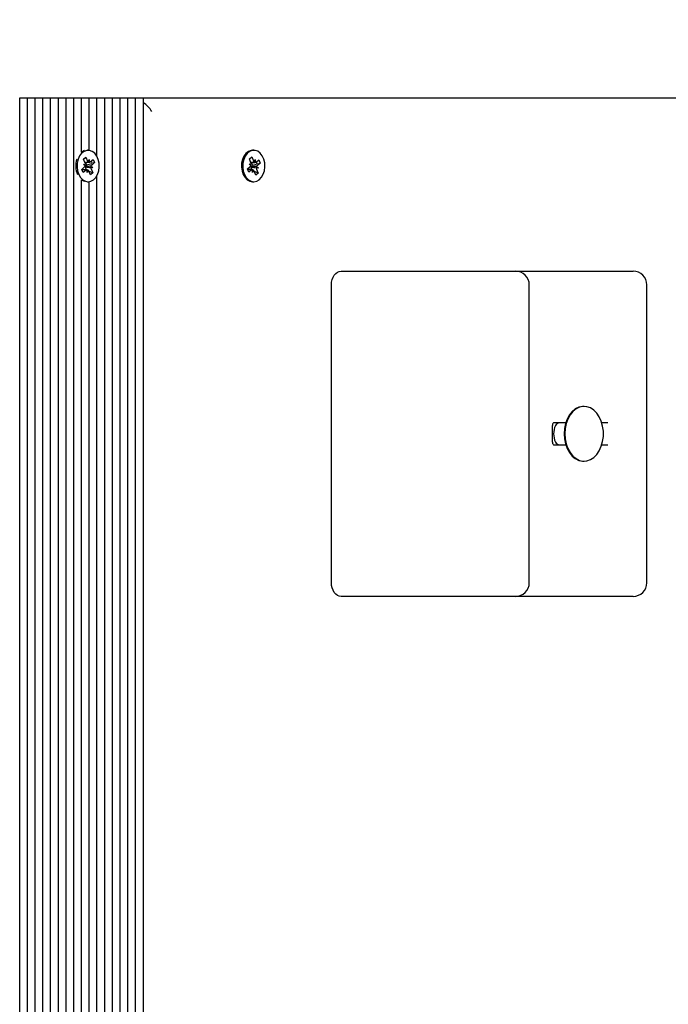
# Model space of a CAD drawing. Units: metres. Extents: x 3.26 to 12.74, y 2.68 to 10.97.
# Drawn here: x 10.72 to 10.96, y 5.43 to 5.79 of the extents above; entities that cross this region are included whole.
import ezdxf

# ---------------------------------------------------------------- set-up
doc = ezdxf.new("R2010")
doc.units = ezdxf.units.M
doc.header["$LTSCALE"] = 75
doc.header["$PDSIZE"] = -1
doc.linetypes.add('SLD-Сплошная', pattern=[0])
doc.styles.get("Standard").update_dxf_attribs({"font": 'isocpeui.ttf'})
doc.dimstyles.new('ISO-25', dxfattribs={"dimtxt": 2.5, "dimasz": 2.5, "dimexe": 1.25, "dimexo": 0.625, "dimtad": 1, "dimtxsty": 'Standard', "dimcen": 2.5, "dimadec": 0, "dimazin": 0, "dimtfac": 1, "dimtmove": 0, "dimatfit": 3, "dimfxl": 1, "dimarcsym": 0})

# ---------------------------------------------------------------- blocks, each defined once
blk = doc.blocks.new('_D_11')
at = {"color": 0, "lineweight": -2, "transparency": 16777216}
for p, q in [((4.288949596511761, 7.413507505421656), (4.288949596511761, 2.681217913742674)), ((12.73606714427591, 5.247507505421732), (12.73606714427591, 2.681217913742673)), ((4.513949596511761, 2.756217913742673), (12.51106714427591, 2.756217913742673))]:
    blk.add_line(p, q, dxfattribs=at)
at = {"color": 0, "transparency": 16777216}
for points in [[(4.513949596511761, 2.793717913742674), (4.513949596511761, 2.718717913742673), (4.288949596511761, 2.756217913742673)], [(12.51106714427591, 2.793717913742674), (12.51106714427591, 2.718717913742673), (12.73606714427591, 2.756217913742673)]]:
    blk.add_solid(points, dxfattribs=at)
at = {"layer": 'Defpoints', "color": 0, "transparency": 16777216}
for p in [(4.288949596511761, 7.413507505421656), (12.73606714427591, 5.247507505421732), (12.73606714427591, 2.756217913742673)]:
    blk.add_point(p, dxfattribs=at)
at = {"color": 0, "transparency": 16777216, "insert": (8.512508370393864, 3.034217913742673), "char_height": 0.19, "attachment_point": 2}
blk.add_mtext('8,45м', dxfattribs=at)
blk = doc.blocks.new('*D24')
at = {"color": 0, "lineweight": -2, "transparency": 16777216}
for p, q in [((5.788949596511758, 7.45350750542167), (5.788949596511758, 4.217937911452412)), ((11.23606714427591, 5.502507505421717), (11.23606714427591, 4.217937911452412)), ((6.013949596511758, 4.292937911452412), (11.01106714427591, 4.292937911452412))]:
    blk.add_line(p, q, dxfattribs=at)
at = {"color": 0, "transparency": 16777216}
for points in [[(6.013949596511758, 4.330437911452412), (6.013949596511758, 4.255437911452413), (5.788949596511758, 4.292937911452412)], [(11.01106714427591, 4.330437911452412), (11.01106714427591, 4.255437911452413), (11.23606714427591, 4.292937911452412)]]:
    blk.add_solid(points, dxfattribs=at)
at = {"layer": 'Defpoints', "color": 0, "transparency": 16777216}
for p in [(5.788949596511758, 7.45350750542167), (11.23606714427591, 5.502507505421717), (11.23606714427591, 4.292937911452412)]:
    blk.add_point(p, dxfattribs=at)
at = {"color": 0, "transparency": 16777216, "insert": (8.512508370393835, 4.456937911452412), "char_height": 0.19, "attachment_point": 5}
blk.add_mtext('5,45м', dxfattribs=at)

msp = doc.modelspace()

# ---------------------------------------------------------------- linework, layer by layer
at = {"color": 7, "linetype": 'SLD-Сплошная', "lineweight": 25}
for p, q in [((10.72448166421061, 5.385257505421711), (10.72448166421061, 5.757507505421711)), ((10.72448166421061, 5.75750750542171), (10.72731009133535, 5.75750750542171)), ((10.72731009133535, 5.385257505421711), (10.72731009133535, 5.757507505421711)), ((10.72731009133535, 5.757507505421711), (10.73013851846009, 5.757507505421711)), ((10.7301385184601, 5.38514182136215), (10.7301385184601, 5.757507505421711)), ((10.7301385184601, 5.757507505421711), (10.73296694558484, 5.757507505421711)), ((10.73296694558485, 5.384216203538244), (10.73296694558484, 5.757507505421711)), ((10.73296694558484, 5.757507505421711), (10.73579537270959, 5.757507505421711)), ((10.73579537270959, 5.382106956624916), (10.73579537270959, 5.757507505421711)), ((10.73579537270959, 5.757507505421711), (10.73862379983434, 5.757507505421711)), ((10.73862379983434, 5.386871797553932), (10.73862379983434, 5.75750750542171)), ((10.73862379983434, 5.757507505421711), (10.74145222695908, 5.757507505421711)), ((10.74145222695908, 5.389831833620755), (10.74145222695908, 5.757507505421711)), ((10.74145222695908, 5.757507505421711), (10.74428065408383, 5.757507505421711)), ((10.74428065408383, 5.391649969981008), (10.74428065408383, 5.757507505421711)), ((10.74428065408383, 5.757507505421711), (10.74710908120858, 5.757507505421711)), ((10.74710908120857, 5.737546283794214), (10.74710908120857, 5.757507505421711)), ((10.74710908120857, 5.757507505421711), (10.74993750833332, 5.757507505421711)), ((10.74993750833332, 5.738228184177937), (10.74993750833332, 5.757507505421711)), ((10.74993750833332, 5.75750750542171), (10.75276593545806, 5.75750750542171)), ((10.75276593545806, 5.735984086602881), (10.75276593545806, 5.757507505421711)), ((10.75276593545806, 5.757507505421711), (10.75559436258281, 5.757507505421711)), ((10.75559436258282, 5.39162058245523), (10.75559436258281, 5.757507505421711)), ((10.75559436258281, 5.757507505421711), (10.75842278970756, 5.757507505421711)), ((10.75842278970756, 5.389819711103321), (10.75842278970756, 5.757507505421711)), ((10.75842278970756, 5.757507505421711), (10.7612512168323, 5.757507505421711)), ((10.76125121683231, 5.388038691925081), (10.7612512168323, 5.757507505421711)), ((10.7612512168323, 5.757507505421711), (10.76407964395705, 5.757507505421712)), ((10.76407964395705, 5.388201782013624), (10.76407964395705, 5.75750750542171)), ((10.76407964395705, 5.757507505421711), (10.7669080710818, 5.757507505421711)), ((10.7669080710818, 5.387390257100604), (10.7669080710818, 5.757507505421711)), ((10.7669080710818, 5.757507505421711), (10.76973649820654, 5.75750750542171)), ((10.76973649820655, 5.386480868674986), (10.76973649820654, 5.757507505421711)), ((10.76973649820654, 5.757507505421711), (11.23460267818184, 5.757507505421716)), ((10.74952742628789, 5.738257505421704), (10.74935172189569, 5.738257505421704)), ((10.81016076047151, 5.738257505421707), (10.80970114106374, 5.738257505421707)), ((10.74780476731285, 5.73504864534533), (10.74864132381226, 5.735797208266249)), ((10.74845695767551, 5.733590934653289), (10.74780476731285, 5.73504864534533)), ((10.74783148981092, 5.734988917889384), (10.74802978323086, 5.735186833342261)), ((10.74784447880987, 5.733042879657611), (10.74856866776875, 5.733084421247312)), ((10.74848633201529, 5.732566776805919), (10.74784447880987, 5.733042879657611)), ((10.74833543384469, 5.733862552569879), (10.74957024280057, 5.733862552569879)), ((10.74836541157845, 5.735521821948713), (10.74864132381226, 5.735797208266249)), ((10.74857062477735, 5.733862552569879), (10.74899189399913, 5.732920973724246)), ((10.74864132381226, 5.735797208266249), (10.74929351417493, 5.734339497574205)), ((10.74899189399913, 5.732920973724246), (10.74889950991718, 5.732838307104261)), ((10.74899189399913, 5.732920973724246), (10.7508826664671, 5.733475756782816)), ((10.74956933748559, 5.733979835061728), (10.74990599304057, 5.734887552569884)), ((10.74990599304057, 5.734887552569884), (10.74993536738034, 5.733863394722515)), ((10.75029352644448, 5.734021376651424), (10.75132428355982, 5.734943713107552)), ((10.75185359747735, 5.733760643560394), (10.750822840362, 5.732838307104261)), ((10.75132428355982, 5.734943713107552), (10.75185359747735, 5.733760643560394)), ((10.75134068451563, 5.733610146646299), (10.75185359747735, 5.733760643560394)), ((10.80849863444755, 5.733160134076456), (10.80922338939703, 5.733150886027056)), ((10.8091230209661, 5.732639645891267), (10.80849863444755, 5.733160134076456)), ((10.80852923638625, 5.735166219080309), (10.8093909888036, 5.735855251403492)), ((10.80912956032454, 5.733664604170217), (10.80852923638625, 5.735166219080309)), ((10.80857691403248, 5.735046961026629), (10.8093909888036, 5.735855251403492)), ((10.80906219549361, 5.733833106587155), (10.81062223861887, 5.733833106587155)), ((10.80923427557634, 5.733833106587155), (10.8096380083884, 5.732823233131131)), ((10.8093909888036, 5.735855251403492), (10.80999131274189, 5.734353636493399)), ((10.8096380083884, 5.732823233131131), (10.80954284182643, 5.732747140699047)), ((10.8096380083884, 5.732823233131131), (10.81109034528183, 5.733211646775602)), ((10.8102541978936, 5.733975090704464), (10.81062223861888, 5.734858106587156)), ((10.81062223861888, 5.734858106587156), (10.81061569926043, 5.733833148308205)), ((10.81097895284308, 5.733965842655071), (10.81204075492873, 5.734814828910414)), ((10.81146548686849, 5.733311974813486), (10.81252797435692, 5.733596126954392)), ((10.81252797435692, 5.733596126954392), (10.81146617227126, 5.732747140699049)), ((10.81204075492873, 5.734814828910414), (10.81252797435692, 5.733596126954392)), ((10.74720125509842, 5.731254367283023), (10.74823201221378, 5.732176703739154)), ((10.74773056901595, 5.73007129773586), (10.74720125509842, 5.731254367283023)), ((10.74881310929523, 5.731152458273532), (10.74724684993025, 5.731152458273532)), ((10.7487613261313, 5.730993634191993), (10.74773056901595, 5.73007129773586)), ((10.74873301858301, 5.73129342536848), (10.74857548080471, 5.731152458273532)), ((10.74865274885687, 5.732173911050322), (10.74857582211108, 5.732169498307946)), ((10.74858456820075, 5.732224484926927), (10.74865274885687, 5.732173911050322)), ((10.74865274885687, 5.732173911050322), (10.75121037376591, 5.731972131185803)), ((10.74867456445543, 5.731424076190128), (10.74873301858301, 5.73129342536848)), ((10.74873301858301, 5.73129342536848), (10.74900099528289, 5.731152141417817)), ((10.74914885953521, 5.730127458273534), (10.74911948519543, 5.731151616120902)), ((10.74948551509019, 5.731035175781687), (10.74914885953521, 5.730127458273534)), ((10.74970821461125, 5.730779277878796), (10.75125008526293, 5.729966365498091)), ((10.75041352876351, 5.729217802577166), (10.74976133840085, 5.730675513269207)), ((10.75125008526293, 5.729966365498091), (10.75041352876351, 5.729217802577166)), ((10.75121037376591, 5.731972131185803), (10.75048618480702, 5.731930589596107)), ((10.75056852056048, 5.732448234037499), (10.75121037376591, 5.731972131185803)), ((10.75059789490026, 5.731424076190127), (10.75125008526293, 5.729966365498091)), ((10.8077935465861, 5.731418883889023), (10.80885534867176, 5.732267870144367)), ((10.80828076601427, 5.730200181932995), (10.8077935465861, 5.731418883889023)), ((10.80969928232414, 5.731181904256262), (10.80788828761822, 5.731181904256262)), ((10.80934256809993, 5.731049168188346), (10.80828076601427, 5.730200181932995)), ((10.80927310908804, 5.732100849233898), (10.80919612222007, 5.73210183160505)), ((10.80920678382528, 5.73215613792867), (10.80927310908804, 5.732100849233898)), ((10.80926863017364, 5.731350406673202), (10.80932243564837, 5.731215820830568)), ((10.80927310908804, 5.732100849233898), (10.81182288649546, 5.731854876766959)), ((10.80932243564837, 5.731215820830568), (10.80928001718858, 5.731181904256262)), ((10.80932243564837, 5.731215820830568), (10.80938371365336, 5.731181904256262)), ((10.80969928232414, 5.730156904256259), (10.80970582168258, 5.73118186253521)), ((10.81006732304941, 5.731039920138946), (10.80969928232414, 5.730156904256259)), ((10.81093053213942, 5.729159759439916), (10.81033020820113, 5.730661374350017)), ((10.81033192416467, 5.730657082139964), (10.81066672964015, 5.730471771688231)), ((10.81088425186985, 5.730351375979083), (10.81179228455676, 5.729848791763099)), ((10.81179228455676, 5.729848791763099), (10.81093053213942, 5.729159759439916)), ((10.81182288649546, 5.731854876766959), (10.81109813154598, 5.731864124816358)), ((10.81119196061847, 5.731350406673204), (10.81179228455676, 5.729848791763099)), ((10.81119849997692, 5.732375364952151), (10.81182288649546, 5.731854876766959)), ((10.74710908120858, 5.392650968328719), (10.74710908120857, 5.72746872704919)), ((10.74935172189569, 5.726757505421703), (10.74952742628789, 5.726757505421703)), ((10.74993750833332, 5.392977969232006), (10.74993750833332, 5.726786826665469)), ((10.75276593545807, 5.392656317611586), (10.75276593545806, 5.729030924240526)), ((10.80970114106374, 5.726757505421707), (10.81016076047151, 5.726757505421707)), ((10.8420877039452, 5.694007505421713), (10.8633009073808, 5.694007505421713)), ((10.8633009073808, 5.694007505421713), (10.90597857691046, 5.694007505421713)), ((10.90597857691046, 5.694007505421713), (10.94461818721725, 5.694007505421713)), ((10.94461818721725, 5.694007505421713), (10.94901158549945, 5.694007505421713)), ((10.83855217003927, 5.580007505421712), (10.83855217003927, 5.689007505421712)), ((10.91097857691046, 5.580007505421713), (10.91097857691046, 5.689007505421713)), ((10.95401158549945, 5.580007505421713), (10.95401158549945, 5.689007505421713)), ((10.93103947427677, 5.644507505421712), (10.93075889430599, 5.644507505421712)), ((10.91945523631335, 5.631507505421712), (10.91945523631335, 5.637507505421712)), ((10.92427815360759, 5.638507505421712), (10.91986944987572, 5.638507505421712)), ((10.93966843974894, 5.638507505421713), (10.93752021497518, 5.638507505421712)), ((10.91986944987572, 5.630507505421711), (10.92427815360759, 5.630507505421711)), ((10.93752021497518, 5.630507505421713), (10.93966843974894, 5.630507505421713)), ((10.93075889430599, 5.624507505421713), (10.93103947427677, 5.624507505421713)), ((10.8633009073808, 5.575007505421713), (10.8420877039452, 5.575007505421713)), ((10.90597857691046, 5.575007505421713), (10.8633009073808, 5.575007505421713)), ((10.94461818721725, 5.575007505421713), (10.90597857691046, 5.575007505421713)), ((10.94901158549945, 5.575007505421713), (10.94461818721725, 5.575007505421713))]:
    msp.add_line(p, q, dxfattribs=at)
at = {"color": 7, "linetype": 'SLD-Сплошная', "lineweight": 25, "flags": 128}
for points in [[(10.74609156923672, 5.729433050567925), (10.74674015682976, 5.72832124719561), (10.7475638788137, 5.727472481823619), (10.74851097770688, 5.726940085501818), (10.74952194380263, 5.726757510649121), (10.7505332543831, 5.726936229114989), (10.75148136508517, 5.727465011360926), (10.75230670262652, 5.7283106320537), (10.75295740801405, 5.729419957735204), (10.75339259503513, 5.730723285393058), (10.75358491928873, 5.732138722157214), (10.75352229633467, 5.733577330930167), (10.75320866100347, 5.734948718631881), (10.75266372015645, 5.736166715929445), (10.75192171443119, 5.737154791573174), (10.75102926677631, 5.737850861136482), (10.75004245296016, 5.738211188008743), (10.74902327812405, 5.738213131527383), (10.74803578077121, 5.737856569573977), (10.74714200899206, 5.737163906247403), (10.74639812175457, 5.736178664131907), (10.74585086022968, 5.73496274961307), (10.74553461087168, 5.733592563071934), (10.74546924479084, 5.73215419836807), (10.74565886917841, 5.730738033245759), (10.74609156923672, 5.729433050567925)], [(10.74821785088414, 5.738130462793922), (10.74757616136344, 5.737856569573976), (10.74710908120857, 5.737546283794214)], [(10.80970114106374, 5.738257505421707), (10.80914350218402, 5.738203168487555), (10.80815943734397, 5.737828106823892), (10.80727224341863, 5.737118732206329), (10.80653766606519, 5.736119617250981), (10.80600186148036, 5.734893540024983), (10.80569849623675, 5.733517539469638), (10.80564663188832, 5.732078074760416), (10.80584952726282, 5.730665592758981), (10.80629443369767, 5.729368844904224), (10.80695339608534, 5.728269310632967), (10.80778500939548, 5.727436077727276), (10.80873702030539, 5.726921501275033), (10.80970114106374, 5.726757505421707)], [(10.81216184026581, 5.727502122388048), (10.8129791708006, 5.728363156687132), (10.81361941024901, 5.729484595659056), (10.81404233001189, 5.730795975168852), (10.81422135648512, 5.732214896419004), (10.81414524077699, 5.733652203368935), (10.81381876551738, 5.735017584736938), (10.81326244434753, 5.736225248590139), (10.81251123297256, 5.737199312967164), (10.81161233276591, 5.737878573820847), (10.8106222249335, 5.738220350693605), (10.80960312159179, 5.738203168487553), (10.80861905675174, 5.737828106823892), (10.8077318628264, 5.737118732206329), (10.80699728547297, 5.736119617250981), (10.80646148088813, 5.734893540024983), (10.80615811564452, 5.733517539469638), (10.80610625129609, 5.732078074760416), (10.80630914667059, 5.730665592758981), (10.80675405310545, 5.729368844904224), (10.8074130154931, 5.728269310632967), (10.80824462880325, 5.727436077727276), (10.80919663971316, 5.726921501275034), (10.81020922987611, 5.726757914007212), (10.8112187745281, 5.726955594713482), (10.81216184026581, 5.727502122388048)], [(10.74787830623246, 5.735129591828057), (10.74813033134918, 5.735224829385254), (10.74848470806085, 5.735333426688579)], [(10.81134000954867, 5.733211646775597), (10.81111506660522, 5.73400750542171), (10.81109404209836, 5.734057864696831)], [(10.81055137027071, 5.730108172586689), (10.81064150773115, 5.730209372092354), (10.8108361194054, 5.730471771688231)], [(10.74710908120857, 5.72746872704919), (10.7480513582991, 5.726940085501817), (10.74821785088414, 5.726884548049481)], [(10.83855217003927, 5.689007505421712), (10.8386201043319, 5.689982957031792), (10.83882129653301, 5.690920922583538), (10.83914801493915, 5.691785356586809), (10.8395877039452, 5.692543039327644), (10.84012346654923, 5.693164853483225), (10.84073471369483, 5.693626903084269), (10.84139795549699, 5.693911431823729), (10.8420877039452, 5.694007505421713)], [(10.93075889430599, 5.644507505421712), (10.93042243935259, 5.644496178813543), (10.92909182688575, 5.644225621104948), (10.92782146657899, 5.643603825375258), (10.92665727256368, 5.642653264942216), (10.9256413218448, 5.641408295536534), (10.92481033352837, 5.639913913596269), (10.92419434169728, 5.638224129978315), (10.92381560990123, 5.636400017865316), (10.92368782649413, 5.634507505421712)], [(10.9239684064649, 5.634507505421712), (10.92409618987201, 5.632614992978109), (10.92447492166805, 5.630790880865109), (10.92509091349915, 5.629101097247157), (10.92592190181557, 5.627606715306892), (10.92693785253445, 5.62636174590121), (10.92810204654977, 5.625411185468168), (10.92937240685653, 5.624789389738478), (10.93070301932336, 5.624518832029883), (10.93204579214884, 5.624609291002904), (10.93335219402448, 5.625057497234566), (10.9345750081827, 5.625847251383869), (10.93567003893382, 5.62695000967817), (10.93659770901342, 5.628325915559507), (10.9373244900078, 5.629925240204439), (10.93782411415821, 5.631690179853298), (10.93807852374609, 5.633556944988671), (10.93807852374609, 5.635458065854755), (10.93782411415821, 5.637324830990127), (10.9373244900078, 5.639089770638987), (10.93659770901342, 5.640689095283919), (10.93567003893382, 5.642065001165255), (10.9345750081827, 5.643167759459558), (10.93335219402448, 5.64395751360886), (10.93204579214884, 5.644405719840522), (10.93070301932336, 5.644496178813543), (10.92937240685653, 5.644225621104948), (10.92810204654977, 5.643603825375258), (10.92693785253445, 5.642653264942216), (10.92592190181557, 5.641408295536534), (10.92509091349915, 5.639913913596269), (10.92447492166805, 5.638224129978315), (10.92409618987201, 5.636400017865316), (10.9239684064649, 5.634507505421712)], [(10.92368782649413, 5.634507505421712), (10.92381560990123, 5.632614992978109), (10.92419434169728, 5.630790880865109), (10.92481033352837, 5.629101097247157), (10.9256413218448, 5.627606715306892), (10.92665727256368, 5.62636174590121), (10.92782146657899, 5.625411185468168), (10.92909182688575, 5.624789389738478), (10.93042243935259, 5.624518832029883), (10.93075889430599, 5.624507505421713)], [(10.8420877039452, 5.575007505421713), (10.841397955497, 5.575103579019697), (10.84073471369484, 5.575388107759156), (10.84012346654923, 5.5758501573602), (10.8395877039452, 5.576471971515779), (10.83914801493916, 5.577229654256613), (10.83882129653301, 5.578094088259887), (10.8386201043319, 5.579032053811631), (10.83855217003927, 5.580007505421712)]]:
    msp.add_lwpolyline(points, dxfattribs=at)
at = {"color": 7, "linetype": 'SLD-Сплошная', "lineweight": 25}
for centre, radius, start, end in [((10.75281776691269, 5.732515971496929), 0.007819230692048927, 161.8068641967787, 203.2207154887072), ((10.74722732293641, 5.733054166828724), 0.001341685987519067, 1.292103704851427, 23.58253182833892), ((10.7496494392356, 5.732065824422282), 0.001076625968753617, 134.1512691523264, 171.5255554844687), ((10.75012349455581, 5.734690410225009), 0.0009011143773921689, 202.9184625538637, 232.0503593914219), ((10.74989003057011, 5.734451157466702), 0.0005895086681431651, 274.4107499609751, 313.1932568309559), ((10.74967305110688, 5.733080568547525), 0.001456374413826429, 15.39343981003167, 53.20214238459695), ((10.75148917514378, 5.732125927982115), 0.0009754414667606074, 133.0872273653932, 160.7056875551882), ((10.80785448138276, 5.733166286969243), 0.001368994645919403, 359.3554192456389, 21.34619548976778), ((10.81022180253768, 5.731970021149248), 0.001031941103988834, 131.1433508297888, 169.6095029750262), ((10.81087661902772, 5.734687892275143), 0.0009463055253780387, 200.6845045409817, 228.8724104201984), ((10.81061353711443, 5.734402621586949), 0.0005694773832912956, 270.2175365378168, 309.9163521326785), ((10.81206360588406, 5.732034750879023), 0.000929745221756265, 129.9843071082386, 158.5091857776417), ((10.74756567743211, 5.732889082861213), 0.0009754414666233718, 313.08722736435, 340.7056875580049), ((10.74994604959508, 5.731971754486612), 0.00138442261494573, 171.7880787826069, 203.303431771764), ((10.74916482200568, 5.730563853376708), 0.000589508668151606, 94.41074996212618, 133.193256830801), ((10.74893135801994, 5.730324600618394), 0.0009011143774205155, 22.91846255377527, 52.05035939051702), ((10.75182752963921, 5.731960844014669), 0.00134168598736037, 181.2921037037911, 203.582531830228), ((10.80825791505896, 5.732980259964387), 0.0009297452217502138, 309.984307108234, 338.5091857779697), ((10.81057495428544, 5.731855669790945), 0.00140063325079123, 169.8776719624957, 201.1455909609334), ((10.80970798382859, 5.730612389256449), 0.0005694773833075385, 90.2175365383454, 129.9163521314162), ((10.80944490191546, 5.730327118568366), 0.0009463055251894464, 20.68450453936997, 48.87241042436258), ((10.81246703956026, 5.731848723874161), 0.001368994645919572, 179.3554192451912, 201.3461954889409), ((10.90597857691046, 5.689007505421713), 0.005000000000002558, 0, 90), ((10.94901158549945, 5.689007505421713), 0.005000000000002558, 0, 90), ((10.92041498587237, 5.63769575057551), 0.0009780365299810363, 123.9028871789729, 191.0971128211238), ((10.92652648698377, 5.634507505421712), 0.006663457878194341, 153.2424121126181, 206.7575878873827), ((10.92227039499723, 5.636612056268363), 0.0019159638591026, 98.39198871554908, 152.1367906500608), ((10.92043227365414, 5.631326421101588), 0.0009936767564488896, 169.499934658134, 235.5000653418684), ((10.92223838071696, 5.632357679545708), 0.001866669560384442, 207.0938735782021, 262.3773470563636), ((10.90597857691046, 5.580007505421713), 0.005000000000000782, 270.0000000000008, 0), ((10.94901158549945, 5.580007505421713), 0.005000000000002558, 270.0000000000008, 0)]:
    msp.add_arc(centre, radius, start, end, dxfattribs=at)
for centre, major_axis, ratio, start_param, end_param in [((10.76932641616109, 5.752507505421711), (0.004619397662557034, -0.004619397662556147), 0.4142135623731097, 1.178097245096092, 1.881386770105386), ((10.74784447880987, 5.733042879657611), (0.008286652654346582, 0.001023903565215534), 0.005719697047374778, 4.718392989093052, 4.799186073593832), ((10.74990599304057, 5.734887552569884), (0.007649645169225393, 0.000522547917030991), 0.1152731304190737, 4.494681832398435, 4.660492669251951), ((10.74990599304057, 5.734887552569884), (0.009008559954839512, 3.870221385593453e-05), 0.1136995347144406, 4.5361695633903, 4.715161228678593), ((10.80849863444755, 5.733160134076456), (0.008322472377303214, 0.001020398767672681), 0.01165664885126978, 4.723333112579134, 4.798154236075993), ((10.81062223861888, 5.734858106587156), (0.00766851319788131, 0.0005693188472948307), 0.1111493567933764, 4.495544376186862, 4.656126756563873), ((10.81062223861888, 5.734858106587156), (0.009009081449406153, -8.615584699889212e-06), 0.1137700659261921, 4.53768496979768, 4.711771918214916), ((10.75121037376591, 5.731972131185803), (0.008345165551297384, -0.00101693168155137), 0.01538073758648184, 4.393071709532478, 4.627374660496911), ((10.75121037376591, 5.731972131185803), (0.00864467047717099, 0.0008732461558151883), 0.0620865706060845, 1.638840054590872, 1.873143005558258), ((10.74914885953521, 5.730127458273534), (0.007560189678006422, -4.637118056205479e-05), 0.1354397953189992, 1.575512465784532, 1.616051949162237), ((10.74914885953521, 5.730127458273534), (0.008932404713242192, -0.0004463224825981271), 0.1033008388965385, 1.538260212256833, 1.570868435106868), ((10.81182288649546, 5.731854876766959), (0.00830944624579466, -0.001021951856529313), 0.009506035542206593, 4.391923629918261, 4.626226580881347), ((10.81182288649546, 5.731854876766959), (0.008674681577653942, 0.0008470306645174117), 0.06653888614297487, 1.636338101306629, 1.870641052275008), ((10.80969928232414, 5.730156904256259), (0.008916173071435551, -0.0004885934642375745), 0.1010585731959972, 1.535045156837113, 1.588318312930623)]:
    msp.add_ellipse(centre, major_axis=major_axis, ratio=ratio, start_param=start_param, end_param=end_param, dxfattribs=at)

# ---------------------------------------------------------------- dimensions: what is measured, and where the dimension line sits
dim = msp.add_linear_dim(base=(11.23606714427591, 4.292937911452412), p1=(5.788949596511758, 7.45350750542167), p2=(11.23606714427591, 5.502507505421717), dimstyle='ISO-25', override={"dimtxt": 0.19, "dimasz": 0.225, "dimexe": 0.075, "dimexo": 0, "dimgap": 0.05, "dimtih": 0, "dimtoh": 0, "dimzin": 1, "dimpost": 'м', "dimtdec": 3, "dimtzin": 1})
dim.commit()
dim.dimension.update_dxf_attribs({"geometry": '*D24', "text_midpoint": (8.512508370393835, 4.456937911452412)})
at = {"color": 251, "true_color": 0x636466}
dim = msp.add_linear_dim(base=(12.73606714427591, 2.756217913742673), p1=(4.288949596511761, 7.413507505421656), p2=(12.73606714427591, 5.247507505421732), angle=4.156840896886934e-13, dimstyle='ISO-25', override={"dimtxt": 0.19, "dimasz": 0.225, "dimexe": 0.075, "dimexo": 0, "dimgap": 0.05, "dimzin": 1, "dimpost": 'м', "dimtdec": 3, "dimtzin": 1}, dxfattribs=at)
dim.commit()
dim.dimension.update_dxf_attribs({"geometry": '_D_11', "text_midpoint": (8.512508370393864, 2.756217913742673), "dimtype": 160})

doc.saveas('drawing.dxf')
